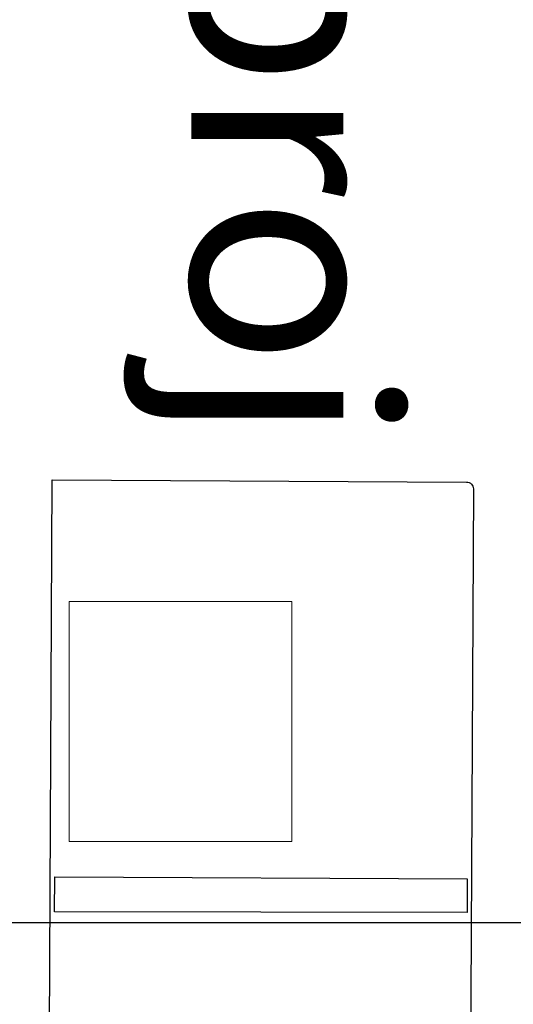
# Model space of a CAD drawing. Units: millimetres. Extents: x -6396 to 4245, y 6114 to 8213.
# Drawn here: x 298 to 334, y 7147 to 7219 of the extents above; entities that cross this region are included whole.
import ezdxf

# ---------------------------------------------------------------- set-up
doc = ezdxf.new("R2010")
doc.units = ezdxf.units.MM
doc.layers.add('ismene blocco', color=130, linetype='Continuous')
for name, color, linetype, lineweight in [('phedra light', 30, 'Continuous', 15), ('phedre solo', 72, 'Continuous', 15), ('vuoto 2', 5, 'Continuous', 15)]:
    doc.layers.add(name, color=color, linetype=linetype, lineweight=lineweight)
doc.styles.get("Standard").update_dxf_attribs({"font": 'arial.ttf'})

# ---------------------------------------------------------------- blocks, each defined once
blk = doc.blocks.new('A$C72BC280D')
at = {"layer": 'phedra light'}
for p, q in [((13.762, 35.76), (20.155, 36.819)), ((20.155, 36.819), (16.872, 31.532)), ((35.855, 14.282), (20.155, 36.819)), ((3.518, 29.039), (13.762, 35.76)), ((2.265, 16.117), (26.114, 31.763)), ((34.874, 19.189), (26.114, 31.763)), ((16.872, 31.532), (6.392, 24.657)), ((16.637, 31.378), (31.538, 8.993)), ((0, 23.597), (3.518, 29.039)), ((3.518, 29.039), (3.518, 29.039)), ((6.392, 24.657), (0, 23.597)), ((6.392, 24.657), (20.615, 1.709)), ((0, 23.597), (14.557, 0)), ((10.31, 3.074), (34.874, 19.189)), ((2.265, 16.117), (10.31, 3.074)), ((31.33, 8.739), (35.855, 14.282)), ((20.615, 1.709), (31.33, 8.739)), ((14.557, 0), (20.615, 1.709))]:
    blk.add_line(p, q, dxfattribs=at)
blk = doc.blocks.new('A$C0CAE4266')
at = {"layer": 'phedra light'}
for p, q in [((0, 31.978), (0, 2)), ((30.395, 31.978), (0, 31.978)), ((30.395, 2), (30.395, 31.978)), ((0, 2), (30.395, 2))]:
    blk.add_line(p, q, dxfattribs=at)
at = {"layer": 'phedra light', "rotation": 327.3470121712866}
blk.add_blockref('A$C72BC280D', (-9.956, 9.684), dxfattribs=at)
blk = doc.blocks.new('A$C16045')
at = {"layer": 'ismene blocco'}
for p, q in [((436.335, 600.6), (436.335, 1360.6)), ((433.01, 1003.812), (433.16, 1033.945)), ((433.16, 1033.945), (435.607, 1033.933)), ((435.607, 1033.933), (435.556, 1003.799)), ((435.556, 1003.799), (433.01, 1003.812))]:
    blk.add_line(p, q, dxfattribs=at)
blk.add_lwpolyline([(404.048, 1003.625), (404.2, 1033.898, -0.414214), (404.702, 1034.395), (469.519, 1034.071, -0.414214), (470.017, 1033.569), (469.868, 1003.796, -0.414214), (469.365, 1003.298), (404.048, 1003.625)], format="xyb", dxfattribs=at)
at = {"layer": 'phedre solo'}
for p, q in [((412.917, 1004.878), (412.917, 1021.126)), ((412.917, 1021.126), (430.425, 1021.126)), ((430.425, 1021.126), (430.425, 1004.878)), ((430.425, 1004.878), (412.917, 1004.878))]:
    blk.add_line(p, q, dxfattribs=at)
blk.add_lwpolyline([(430.425, 1021.126), (430.425, 1004.878), (412.917, 1004.878), (412.917, 1021.126)], close=True, dxfattribs=at)
at = {"layer": 'phedra light', "rotation": 269.9999999999999}
blk.add_blockref('A$C0CAE4266', (400.667, 995.4), dxfattribs=at)
at = {"layer": 'ismene blocco', "insert": (305.403, 1028.793), "char_height": 15, "width": 117, "attachment_point": 1}
blk.add_mtext('video proj', dxfattribs=at)

msp = doc.modelspace()

# ---------------------------------------------------------------- block references
at = {"layer": 'vuoto 2', "rotation": 269.9999999999999}
msp.add_blockref('A$C16045', (-703.749, 7589.438), dxfattribs=at)

doc.saveas('drawing.dxf')
